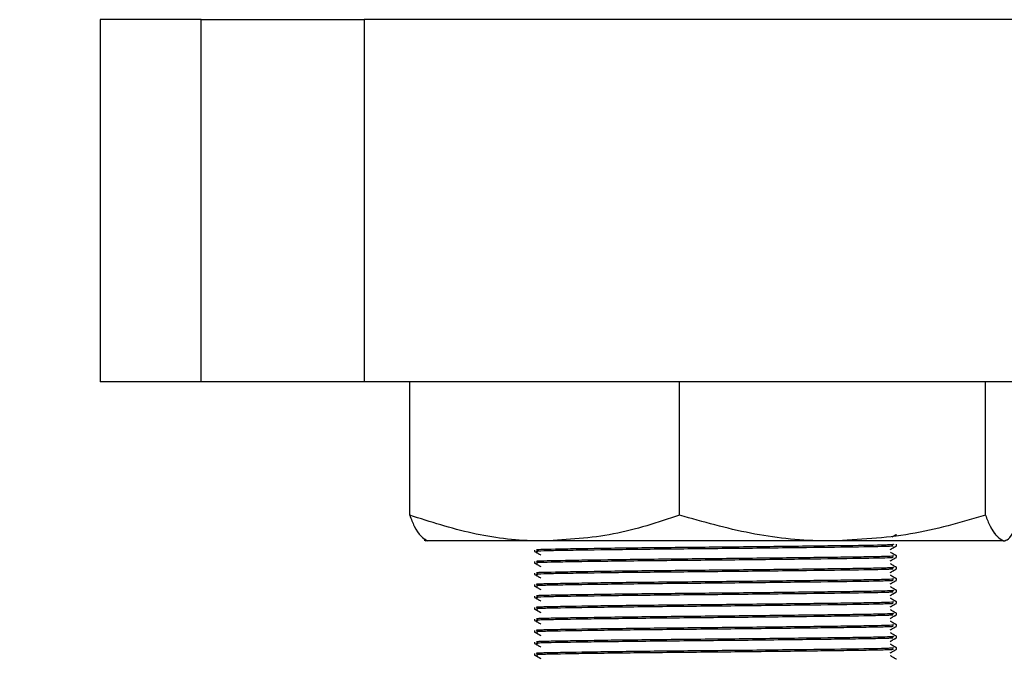
# Model space of a CAD drawing. Units: millimetres. Extents: x 0 to 42, y 0 to 29.8.
# Drawn here: x 23.9 to 24, y 10.1 to 10.2 of the extents above; entities that cross this region are included whole.
import ezdxf

# ---------------------------------------------------------------- set-up
doc = ezdxf.new("R2010")
doc.units = ezdxf.units.MM
doc.linetypes.add('PHANTOM', pattern=[1.27, 0.635, -0.127, 0.127, -0.127, 0.127, -0.127])

msp = doc.modelspace()

# ---------------------------------------------------------------- linework, layer by layer
at = {"color": 7, "linetype": 'Continuous', "lineweight": 25}
for p, q in [((23.92279, 10.16747), (23.92279, 10.12747)), ((23.93393, 10.16747), (23.92279, 10.16747)), ((23.93393, 10.12747), (23.93393, 10.16747)), ((23.93393, 10.16747), (23.95194, 10.16747)), ((23.95194, 10.16747), (23.95194, 10.12747)), ((24.05479, 10.16747), (23.95194, 10.16747)), ((23.93393, 10.12747), (23.92279, 10.12747)), ((23.95194, 10.12747), (23.93393, 10.12747)), ((24.05479, 10.12747), (23.95194, 10.12747)), ((23.95699, 10.11272), (23.95699, 10.12747)), ((23.98682, 10.11272), (23.98682, 10.12747)), ((24.02062, 10.11272), (24.02062, 10.12747)), ((23.9586, 10.10997), (23.95879, 10.10987)), ((23.9719, 10.10987), (23.95879, 10.10987)), ((24.00372, 10.10987), (23.9719, 10.10987)), ((24.0226, 10.10987), (24.00372, 10.10987)), ((23.97079, 10.10886), (23.97079, 10.1087)), ((24.01079, 10.10934), (24.01079, 10.1095)), ((23.97079, 10.10759), (23.97079, 10.10743)), ((24.01079, 10.10807), (24.01079, 10.10823)), ((24.01079, 10.1068), (24.01079, 10.10696)), ((23.97079, 10.10632), (23.97079, 10.10616)), ((24.01079, 10.10553), (24.01079, 10.10569)), ((23.97079, 10.10505), (23.97079, 10.10489)), ((24.01079, 10.10426), (24.01079, 10.10442)), ((23.97079, 10.10378), (23.97079, 10.10362)), ((23.97079, 10.10251), (23.97079, 10.10235)), ((24.01079, 10.10299), (24.01079, 10.10315)), ((23.97079, 10.10124), (23.97079, 10.10108)), ((24.01079, 10.10172), (24.01079, 10.10188)), ((23.97079, 10.09997), (23.97079, 10.09981)), ((24.01079, 10.10045), (24.01079, 10.10061)), ((24.01079, 10.09918), (24.01079, 10.09934)), ((23.97079, 10.0987), (23.97079, 10.09854)), ((24.01079, 10.09791), (24.01079, 10.09807)), ((23.97079, 10.09743), (23.97079, 10.09727))]:
    msp.add_line(p, q, dxfattribs=at)
at = {"color": 7, "linetype": 'PHANTOM', "lineweight": 18}
for p, q in [((23.92279, 10.16747), (23.92279, 10.12747)), ((23.93393, 10.16747), (23.92279, 10.16747)), ((23.93393, 10.12747), (23.93393, 10.16747)), ((23.93393, 10.16747), (23.95194, 10.16747)), ((23.95194, 10.16747), (23.95194, 10.12747)), ((24.05479, 10.16747), (23.95194, 10.16747)), ((23.93393, 10.12747), (23.92279, 10.12747)), ((23.95194, 10.12747), (23.93393, 10.12747)), ((24.05479, 10.12747), (23.95194, 10.12747)), ((23.95699, 10.11272), (23.95699, 10.12747)), ((23.98682, 10.11272), (23.98682, 10.12747)), ((24.02062, 10.11272), (24.02062, 10.12747)), ((23.9586, 10.10997), (23.95879, 10.10987)), ((23.9719, 10.10987), (23.95879, 10.10987)), ((24.00372, 10.10987), (23.9719, 10.10987)), ((24.0226, 10.10987), (24.00372, 10.10987)), ((23.97079, 10.10886), (23.97079, 10.1087)), ((24.01079, 10.10934), (24.01079, 10.1095)), ((23.97079, 10.10759), (23.97079, 10.10743)), ((24.01079, 10.10807), (24.01079, 10.10823)), ((24.01079, 10.1068), (24.01079, 10.10696)), ((23.97079, 10.10632), (23.97079, 10.10616)), ((24.01079, 10.10553), (24.01079, 10.10569)), ((23.97079, 10.10505), (23.97079, 10.10489)), ((24.01079, 10.10426), (24.01079, 10.10442)), ((23.97079, 10.10378), (23.97079, 10.10362)), ((23.97079, 10.10251), (23.97079, 10.10235)), ((24.01079, 10.10299), (24.01079, 10.10315)), ((23.97079, 10.10124), (23.97079, 10.10108)), ((24.01079, 10.10172), (24.01079, 10.10188)), ((23.97079, 10.09997), (23.97079, 10.09981)), ((24.01079, 10.10045), (24.01079, 10.10061)), ((24.01079, 10.09918), (24.01079, 10.09934)), ((23.97079, 10.0987), (23.97079, 10.09854)), ((24.01079, 10.09791), (24.01079, 10.09807)), ((23.97079, 10.09743), (23.97079, 10.09727))]:
    msp.add_line(p, q, dxfattribs=at)
at = {"color": 7, "linetype": 'Continuous', "lineweight": 25}
for points, knots in [([(23.85148, 10.5443), (23.83731, 10.53261), (23.80485, 10.50583), (23.7536, 10.46428), (23.6983, 10.41875), (23.64368, 10.37199), (23.59664, 10.32872), (23.55729, 10.28897), (23.52513, 10.25314), (23.49924, 10.2204), (23.47911, 10.19136), (23.46416, 10.16711), (23.45161, 10.14384), (23.44192, 10.1231), (23.43567, 10.10778), (23.43178, 10.0972), (23.42918, 10.08969), (23.42635, 10.08093), (23.42292, 10.06925), (23.41909, 10.0541), (23.4156, 10.03683), (23.41295, 10.0191), (23.41128, 10.00241), (23.41029, 9.98475), (23.41012, 9.96676), (23.41076, 9.9491), (23.41184, 9.93439), (23.41323, 9.92088), (23.4151, 9.90652), (23.41801, 9.88854), (23.42244, 9.86657), (23.42867, 9.84145), (23.4365, 9.81496), (23.44569, 9.78806), (23.45618, 9.76098), (23.46628, 9.73762), (23.47497, 9.71902), (23.48131, 9.70611), (23.48659, 9.69572), (23.49146, 9.68642), (23.49666, 9.67676), (23.50281, 9.66568), (23.51142, 9.65069), (23.52308, 9.63133), (23.53801, 9.60799), (23.55459, 9.58363), (23.5722, 9.55929), (23.59067, 9.53521), (23.61112, 9.51003), (23.6337, 9.48388), (23.65825, 9.45725), (23.68261, 9.43246), (23.70342, 9.41253), (23.72014, 9.39722), (23.73301, 9.38582), (23.7448, 9.37568), (23.75519, 9.36699), (23.76378, 9.35997), (23.77127, 9.35396), (23.77922, 9.34769), (23.78927, 9.33993), (23.80209, 9.33031), (23.81775, 9.31897), (23.83635, 9.30608), (23.85787, 9.29191), (23.88145, 9.27732), (23.91174, 9.25984), (23.94753, 9.24112), (23.98842, 9.22248), (24.02768, 9.20709), (24.06131, 9.19598), (24.08904, 9.18817), (24.11056, 9.18287), (24.12934, 9.17882), (24.14495, 9.17587), (24.15789, 9.17369), (24.17118, 9.17168), (24.18732, 9.16957), (24.2083, 9.16741), (24.23322, 9.16569), (24.26089, 9.16487), (24.29014, 9.16525), (24.32018, 9.16698), (24.35028, 9.1701), (24.37922, 9.17447), (24.40637, 9.17979), (24.4331, 9.18625), (24.45527, 9.1924), (24.46876, 9.19706), (24.47306, 9.19854)], [0, 0, 0, 0, 0.02373, 0.054366, 0.085391, 0.116632, 0.147948, 0.169007, 0.190258, 0.211708, 0.224698, 0.237806, 0.250273, 0.260739, 0.269206, 0.273077, 0.276324, 0.28021, 0.285833, 0.293222, 0.301967, 0.310441, 0.318324, 0.325595, 0.335394, 0.343728, 0.350593, 0.356266, 0.362953, 0.37111, 0.382049, 0.394632, 0.407634, 0.42093, 0.434512, 0.448254, 0.456364, 0.463017, 0.468188, 0.472493, 0.477513, 0.483331, 0.489953, 0.501284, 0.514309, 0.527772, 0.541315, 0.554924, 0.568584, 0.584727, 0.600897, 0.616489, 0.630423, 0.638572, 0.646016, 0.652759, 0.658732, 0.663519, 0.667089, 0.671113, 0.676561, 0.683423, 0.691685, 0.701331, 0.71234, 0.724528, 0.736588, 0.75673, 0.775701, 0.793567, 0.810388, 0.821044, 0.830843, 0.839234, 0.84621, 0.851764, 0.85659, 0.864034, 0.873453, 0.884872, 0.897789, 0.911237, 0.925205, 0.939698, 0.953815, 0.96677, 0.979235, 0.99338, 1, 1, 1, 1]), ([(24.43418, 9.21174), (24.43224, 9.21114), (24.42298, 9.2083), (24.40716, 9.20469), (24.38818, 9.20064), (24.3715, 9.19765), (24.3551, 9.19512), (24.33687, 9.19281), (24.31735, 9.19096), (24.29725, 9.18969), (24.27728, 9.18904), (24.25666, 9.18901), (24.23539, 9.18967), (24.21397, 9.19104), (24.19355, 9.19301), (24.17528, 9.19532), (24.15984, 9.19767), (24.1471, 9.19988), (24.13563, 9.20208), (24.12368, 9.20457), (24.10971, 9.20777), (24.09343, 9.21188), (24.07363, 9.21743), (24.0501, 9.22486), (24.02267, 9.23471), (23.99334, 9.24664), (23.96378, 9.26013), (23.93558, 9.27436), (23.90961, 9.28865), (23.88579, 9.30277), (23.86404, 9.31651), (23.84396, 9.32993), (23.82552, 9.34291), (23.80918, 9.35493), (23.79564, 9.36531), (23.7859, 9.37299), (23.77919, 9.37839), (23.77348, 9.38304), (23.76641, 9.38888), (23.75699, 9.39684), (23.74524, 9.40701), (23.73139, 9.4194), (23.70794, 9.44117), (23.67746, 9.47154), (23.64264, 9.50976), (23.61175, 9.54694), (23.58379, 9.58371), (23.55799, 9.62091), (23.53765, 9.65329), (23.52238, 9.67973), (23.51178, 9.6992), (23.50268, 9.71694), (23.49441, 9.734), (23.48616, 9.75204), (23.47677, 9.77414), (23.46679, 9.8002), (23.45724, 9.8289), (23.44928, 9.85736), (23.44202, 9.88949), (23.43636, 9.9254), (23.43365, 9.96513), (23.43473, 9.99904), (23.43822, 10.0273), (23.44269, 10.05024), (23.44859, 10.07224), (23.45534, 10.09223), (23.46306, 10.11156), (23.47246, 10.13187), (23.48474, 10.15477), (23.50017, 10.17981), (23.52092, 10.20935), (23.5472, 10.24202), (23.57843, 10.27635), (23.61116, 10.30908), (23.6446, 10.34023), (23.68154, 10.37289), (23.72188, 10.40704), (23.76572, 10.44315), (23.81259, 10.48124), (23.84477, 10.50767), (23.86232, 10.52208)], [0, 0, 0, 0, 0.003106, 0.014844, 0.024637, 0.032508, 0.04035, 0.049479, 0.05987, 0.069345, 0.079061, 0.089015, 0.099202, 0.109621, 0.119597, 0.128205, 0.135454, 0.141359, 0.146134, 0.151581, 0.158112, 0.165723, 0.174412, 0.185916, 0.198915, 0.213426, 0.228092, 0.242068, 0.255352, 0.267442, 0.278873, 0.28963, 0.2997, 0.309054, 0.316869, 0.322663, 0.325786, 0.32851, 0.332628, 0.338203, 0.345245, 0.353762, 0.363538, 0.389001, 0.412966, 0.435348, 0.456714, 0.47821, 0.499796, 0.511571, 0.522287, 0.531926, 0.540559, 0.549964, 0.560958, 0.575842, 0.591102, 0.605738, 0.619752, 0.640179, 0.659988, 0.679328, 0.690817, 0.702444, 0.714044, 0.724404, 0.733383, 0.744358, 0.756773, 0.770704, 0.786253, 0.807794, 0.829411, 0.850721, 0.871658, 0.892142, 0.918137, 0.943656, 0.969287, 1, 1, 1, 1]), ([(23.9719, 10.10987), (23.97155, 10.10987), (23.96887, 10.10989), (23.96382, 10.11052), (23.95928, 10.11198), (23.95699, 10.11272)], [0, 0, 0, 0, 0.070086, 0.530782, 1, 1, 1, 1]), ([(23.95699, 10.11272), (23.95715, 10.11229), (23.9578, 10.11062), (23.95847, 10.11019), (23.95897, 10.10987)], [0, 0, 0, 0, 0.257551, 1, 1, 1, 1]), ([(23.98682, 10.11272), (23.98439, 10.11192), (23.97951, 10.11031), (23.97445, 10.11002), (23.9719, 10.10987)], [0, 0, 0, 0, 0.495458, 1, 1, 1, 1]), ([(24.00372, 10.10987), (24.00332, 10.10987), (24.00028, 10.10989), (23.99456, 10.11052), (23.98941, 10.11198), (23.98682, 10.11272)], [0, 0, 0, 0, 0.0700858, 0.5307822, 1, 1, 1, 1]), ([(24.02062, 10.11272), (24.01787, 10.11192), (24.01233, 10.11031), (24.00661, 10.11002), (24.00372, 10.10987)], [0, 0, 0, 0, 0.495458, 1, 1, 1, 1]), ([(24.02062, 10.11272), (24.02078, 10.11229), (24.02143, 10.11062), (24.0221, 10.11019), (24.0226, 10.10987)], [0, 0, 0, 0, 0.257551, 1, 1, 1, 1]), ([(24.0226, 10.10987), (24.02278, 10.10991), (24.02345, 10.11007), (24.02411, 10.1116), (24.02459, 10.11272)], [0, 0, 0, 0, 0.268634, 1, 1, 1, 1]), ([(24.0103, 10.11033), (24.01034, 10.11035), (24.0105, 10.11044), (24.01066, 10.11053), (24.01078, 10.1106)], [0, 0, 0, 0, 0.266743, 1, 1, 1, 1]), ([(23.97079, 10.10871), (23.97091, 10.10864), (23.97113, 10.10851), (23.97136, 10.10838), (23.97148, 10.10831)], [0, 0, 0, 0, 0.503497, 1, 1, 1, 1]), ([(24.01046, 10.1095), (24.01044, 10.10948), (24.01039, 10.10943), (24.0069, 10.10936), (24.00104, 10.10929), (23.99356, 10.1092), (23.9857, 10.10913), (23.97852, 10.10905), (23.97331, 10.10896), (23.97068, 10.10891), (23.97107, 10.10887), (23.97117, 10.10886)], [0, 0, 0, 0, 0.0876425, 0.2101905, 0.3323463, 0.4580189, 0.5788369, 0.7029655, 0.8278855, 0.9541132, 1, 1, 1, 1]), ([(24.01042, 10.10933), (24.01039, 10.10931), (24.01033, 10.10927), (24.00689, 10.1092), (24.00104, 10.10913), (23.99356, 10.10904), (23.9857, 10.10897), (23.97852, 10.10889), (23.97332, 10.10881), (23.9707, 10.10875), (23.97106, 10.10871), (23.97115, 10.10871)], [0, 0, 0, 0, 0.079891, 0.204192, 0.328096, 0.455566, 0.578112, 0.704017, 0.830724, 0.958757, 1, 1, 1, 1]), ([(24.01009, 10.10893), (24.0102, 10.109), (24.01043, 10.10913), (24.01066, 10.10926), (24.01078, 10.10933)], [0, 0, 0, 0, 0.4951765, 1, 1, 1, 1]), ([(24.01079, 10.10823), (24.01067, 10.10829), (24.01044, 10.10843), (24.01021, 10.10856), (24.0101, 10.10863)], [0, 0, 0, 0, 0.4966013, 1, 1, 1, 1]), ([(24.01046, 10.10823), (24.01044, 10.10821), (24.01039, 10.10816), (24.0069, 10.10809), (24.00104, 10.10802), (23.99356, 10.10793), (23.9857, 10.10786), (23.97852, 10.10778), (23.97331, 10.10769), (23.97068, 10.10764), (23.97107, 10.1076), (23.97117, 10.10759)], [0, 0, 0, 0, 0.0876047, 0.2101577, 0.3323187, 0.4579964, 0.5788194, 0.7029532, 0.8278783, 0.9541113, 1, 1, 1, 1]), ([(24.01042, 10.10806), (24.01039, 10.10804), (24.01033, 10.108), (24.00689, 10.10793), (24.00104, 10.10786), (23.99356, 10.10777), (23.9857, 10.1077), (23.97852, 10.10762), (23.97332, 10.10754), (23.9707, 10.10748), (23.97106, 10.10744), (23.97115, 10.10744)], [0, 0, 0, 0, 0.079888, 0.204184, 0.328082, 0.455547, 0.578088, 0.703987, 0.830689, 0.958717, 1, 1, 1, 1]), ([(24.01009, 10.10766), (24.0102, 10.10773), (24.01043, 10.10786), (24.01066, 10.10799), (24.01078, 10.10806)], [0, 0, 0, 0, 0.49512, 1, 1, 1, 1]), ([(23.97079, 10.10744), (23.97091, 10.10737), (23.97113, 10.10724), (23.97136, 10.10711), (23.97148, 10.10704)], [0, 0, 0, 0, 0.503541, 1, 1, 1, 1]), ([(24.01046, 10.10696), (24.01044, 10.10694), (24.01039, 10.10689), (24.0069, 10.10682), (24.00104, 10.10675), (23.99356, 10.10666), (23.9857, 10.10659), (23.97852, 10.10651), (23.97331, 10.10642), (23.97068, 10.10637), (23.97107, 10.10633), (23.97117, 10.10632)], [0, 0, 0, 0, 0.0875669, 0.210125, 0.332291, 0.457974, 0.5788019, 0.7029409, 0.8278712, 0.9541094, 1, 1, 1, 1]), ([(24.01042, 10.10679), (24.01039, 10.10677), (24.01033, 10.10673), (24.00689, 10.10666), (24.00104, 10.10659), (23.99356, 10.1065), (23.9857, 10.10643), (23.97852, 10.10635), (23.97332, 10.10627), (23.9707, 10.10621), (23.97106, 10.10617), (23.97115, 10.10617)], [0, 0, 0, 0, 0.079885, 0.204175, 0.328068, 0.455528, 0.578064, 0.703958, 0.830654, 0.958677, 1, 1, 1, 1]), ([(24.01009, 10.10639), (24.0102, 10.10646), (24.01043, 10.10659), (24.01066, 10.10672), (24.01078, 10.10679)], [0, 0, 0, 0, 0.495064, 1, 1, 1, 1]), ([(24.01079, 10.10696), (24.01067, 10.10702), (24.01044, 10.10716), (24.01021, 10.10729), (24.0101, 10.10736)], [0, 0, 0, 0, 0.49658, 1, 1, 1, 1]), ([(23.97079, 10.10617), (23.97091, 10.1061), (23.97113, 10.10597), (23.97136, 10.10584), (23.97148, 10.10577)], [0, 0, 0, 0, 0.503585, 1, 1, 1, 1]), ([(24.01046, 10.10569), (24.01044, 10.10567), (24.01039, 10.10562), (24.0069, 10.10555), (24.00104, 10.10548), (23.99356, 10.10539), (23.9857, 10.10532), (23.97852, 10.10524), (23.97331, 10.10515), (23.97068, 10.1051), (23.97107, 10.10506), (23.97117, 10.10505)], [0, 0, 0, 0, 0.087529, 0.210092, 0.332263, 0.457951, 0.578784, 0.702929, 0.827864, 0.954107, 1, 1, 1, 1]), ([(24.01042, 10.10552), (24.01039, 10.1055), (24.01033, 10.10546), (24.00689, 10.10539), (24.00104, 10.10532), (23.99356, 10.10523), (23.9857, 10.10516), (23.97852, 10.10508), (23.97332, 10.105), (23.9707, 10.10494), (23.97106, 10.1049), (23.97115, 10.1049)], [0, 0, 0, 0, 0.0798812, 0.2041666, 0.3280544, 0.4555087, 0.5780396, 0.7039281, 0.8306191, 0.9586365, 1, 1, 1, 1]), ([(24.01009, 10.10512), (24.0102, 10.10519), (24.01043, 10.10532), (24.01066, 10.10545), (24.01078, 10.10552)], [0, 0, 0, 0, 0.495008, 1, 1, 1, 1]), ([(24.01079, 10.10569), (24.01067, 10.10575), (24.01044, 10.10589), (24.01021, 10.10602), (24.0101, 10.10609)], [0, 0, 0, 0, 0.496559, 1, 1, 1, 1]), ([(23.97079, 10.1049), (23.97091, 10.10483), (23.97113, 10.1047), (23.97136, 10.10457), (23.97148, 10.1045)], [0, 0, 0, 0, 0.503628, 1, 1, 1, 1]), ([(24.01046, 10.10442), (24.01044, 10.1044), (24.01039, 10.10435), (24.0069, 10.10428), (24.00104, 10.10421), (23.99356, 10.10412), (23.9857, 10.10405), (23.97852, 10.10397), (23.97331, 10.10388), (23.97068, 10.10383), (23.97107, 10.10379), (23.97117, 10.10378)], [0, 0, 0, 0, 0.087491, 0.210059, 0.332236, 0.457929, 0.578767, 0.702916, 0.827857, 0.954106, 1, 1, 1, 1]), ([(24.01042, 10.10425), (24.01039, 10.10423), (24.01033, 10.10419), (24.00689, 10.10412), (24.00104, 10.10405), (23.99356, 10.10396), (23.9857, 10.10389), (23.97852, 10.10381), (23.97332, 10.10373), (23.9707, 10.10367), (23.97106, 10.10363), (23.97115, 10.10363)], [0, 0, 0, 0, 0.079878, 0.204158, 0.328041, 0.45549, 0.578015, 0.703899, 0.830584, 0.958596, 1, 1, 1, 1]), ([(24.01009, 10.10385), (24.0102, 10.10392), (24.01043, 10.10405), (24.01066, 10.10418), (24.01078, 10.10425)], [0, 0, 0, 0, 0.4949536, 1, 1, 1, 1]), ([(24.01079, 10.10442), (24.01067, 10.10448), (24.01044, 10.10462), (24.01021, 10.10475), (24.0101, 10.10482)], [0, 0, 0, 0, 0.496539, 1, 1, 1, 1]), ([(23.97079, 10.10363), (23.97091, 10.10356), (23.97113, 10.10343), (23.97136, 10.1033), (23.97148, 10.10323)], [0, 0, 0, 0, 0.503671, 1, 1, 1, 1]), ([(24.01079, 10.10315), (24.01067, 10.10321), (24.01044, 10.10335), (24.01021, 10.10348), (24.0101, 10.10355)], [0, 0, 0, 0, 0.49652, 1, 1, 1, 1]), ([(23.97079, 10.10236), (23.97091, 10.10229), (23.97113, 10.10216), (23.97136, 10.10203), (23.97148, 10.10196)], [0, 0, 0, 0, 0.503714, 1, 1, 1, 1]), ([(24.01046, 10.10315), (24.01044, 10.10313), (24.01039, 10.10308), (24.0069, 10.10301), (24.00104, 10.10294), (23.99356, 10.10285), (23.9857, 10.10278), (23.97852, 10.1027), (23.97331, 10.10261), (23.97068, 10.10256), (23.97107, 10.10252), (23.97117, 10.10251)], [0, 0, 0, 0, 0.087453, 0.210027, 0.332208, 0.457907, 0.57875, 0.702904, 0.82785, 0.954104, 1, 1, 1, 1]), ([(24.01042, 10.10298), (24.01039, 10.10296), (24.01033, 10.10292), (24.00689, 10.10285), (24.00104, 10.10278), (23.99356, 10.10269), (23.9857, 10.10262), (23.97852, 10.10254), (23.97332, 10.10246), (23.9707, 10.1024), (23.97106, 10.10236), (23.97115, 10.10236)], [0, 0, 0, 0, 0.079875, 0.204149, 0.328027, 0.45547, 0.577991, 0.703869, 0.830549, 0.958556, 1, 1, 1, 1]), ([(24.01009, 10.10258), (24.0102, 10.10265), (24.01043, 10.10278), (24.01066, 10.10291), (24.01078, 10.10298)], [0, 0, 0, 0, 0.4948993, 1, 1, 1, 1]), ([(24.01079, 10.10188), (24.01067, 10.10194), (24.01044, 10.10208), (24.01021, 10.10221), (24.0101, 10.10228)], [0, 0, 0, 0, 0.496501, 1, 1, 1, 1]), ([(23.97079, 10.10109), (23.97091, 10.10102), (23.97113, 10.10089), (23.97136, 10.10076), (23.97148, 10.10069)], [0, 0, 0, 0, 0.503756, 1, 1, 1, 1]), ([(24.01046, 10.10188), (24.01044, 10.10186), (24.01039, 10.10181), (24.0069, 10.10174), (24.00104, 10.10167), (23.99356, 10.10158), (23.9857, 10.10151), (23.97852, 10.10143), (23.97331, 10.10134), (23.97068, 10.10129), (23.97107, 10.10125), (23.97117, 10.10124)], [0, 0, 0, 0, 0.087415, 0.209994, 0.33218, 0.457884, 0.578732, 0.702892, 0.827843, 0.954102, 1, 1, 1, 1]), ([(24.01042, 10.10171), (24.01039, 10.10169), (24.01033, 10.10165), (24.00689, 10.10158), (24.00104, 10.10151), (23.99356, 10.10142), (23.9857, 10.10135), (23.97852, 10.10127), (23.97332, 10.10119), (23.9707, 10.10113), (23.97106, 10.10109), (23.97115, 10.10109)], [0, 0, 0, 0, 0.079871, 0.204141, 0.328013, 0.455451, 0.577967, 0.703839, 0.830514, 0.958516, 1, 1, 1, 1]), ([(24.01009, 10.10131), (24.0102, 10.10138), (24.01043, 10.10151), (24.01066, 10.10164), (24.01078, 10.10171)], [0, 0, 0, 0, 0.494846, 1, 1, 1, 1]), ([(24.01079, 10.10061), (24.01067, 10.10067), (24.01044, 10.10081), (24.01021, 10.10094), (24.0101, 10.10101)], [0, 0, 0, 0, 0.4964832, 1, 1, 1, 1]), ([(24.01046, 10.10061), (24.01044, 10.10059), (24.01039, 10.10054), (24.0069, 10.10047), (24.00104, 10.1004), (23.99356, 10.10031), (23.9857, 10.10024), (23.97852, 10.10016), (23.97331, 10.10007), (23.97068, 10.10002), (23.97107, 10.09998), (23.97117, 10.09997)], [0, 0, 0, 0, 0.0873776, 0.2099611, 0.3321525, 0.4578615, 0.5787146, 0.7028793, 0.8278355, 0.9540999, 1, 1, 1, 1]), ([(24.01042, 10.10044), (24.01039, 10.10042), (24.01033, 10.10038), (24.00689, 10.10031), (24.00104, 10.10024), (23.99356, 10.10015), (23.9857, 10.10008), (23.97852, 10.1), (23.97332, 10.09992), (23.97069, 10.09986), (23.97106, 10.09982), (23.97115, 10.09982)], [0, 0, 0, 0, 0.079868, 0.204132, 0.327999, 0.455432, 0.577943, 0.70381, 0.83048, 0.958475, 1, 1, 1, 1]), ([(24.01009, 10.10004), (24.0102, 10.10011), (24.01043, 10.10024), (24.01066, 10.10037), (24.01078, 10.10044)], [0, 0, 0, 0, 0.494793, 1, 1, 1, 1]), ([(23.97079, 10.09982), (23.97091, 10.09975), (23.97113, 10.09962), (23.97136, 10.09949), (23.97148, 10.09942)], [0, 0, 0, 0, 0.503798, 1, 1, 1, 1]), ([(24.01046, 10.09934), (24.01044, 10.09932), (24.01039, 10.09927), (24.0069, 10.0992), (24.00104, 10.09913), (23.99356, 10.09904), (23.9857, 10.09897), (23.97852, 10.09889), (23.97331, 10.0988), (23.97068, 10.09875), (23.97107, 10.09871), (23.97117, 10.0987)], [0, 0, 0, 0, 0.08734, 0.209928, 0.332125, 0.457839, 0.578697, 0.702867, 0.827828, 0.954098, 1, 1, 1, 1]), ([(24.01042, 10.09917), (24.01039, 10.09915), (24.01033, 10.09911), (24.00689, 10.09904), (24.00104, 10.09897), (23.99356, 10.09888), (23.9857, 10.09881), (23.97852, 10.09873), (23.97332, 10.09865), (23.97069, 10.09859), (23.97106, 10.09855), (23.97115, 10.09855)], [0, 0, 0, 0, 0.079864, 0.204124, 0.327986, 0.455413, 0.577918, 0.70378, 0.830445, 0.958435, 1, 1, 1, 1]), ([(24.01009, 10.09877), (24.0102, 10.09884), (24.01043, 10.09897), (24.01066, 10.0991), (24.01078, 10.09917)], [0, 0, 0, 0, 0.49474, 1, 1, 1, 1]), ([(24.01079, 10.09934), (24.01067, 10.0994), (24.01044, 10.09954), (24.01021, 10.09967), (24.0101, 10.09974)], [0, 0, 0, 0, 0.496466, 1, 1, 1, 1]), ([(23.97079, 10.09855), (23.97091, 10.09848), (23.97113, 10.09835), (23.97136, 10.09822), (23.97148, 10.09815)], [0, 0, 0, 0, 0.503839, 1, 1, 1, 1]), ([(24.01046, 10.09807), (24.01044, 10.09805), (24.01039, 10.098), (24.0069, 10.09793), (24.00104, 10.09786), (23.99356, 10.09777), (23.9857, 10.0977), (23.97852, 10.09762), (23.97331, 10.09753), (23.97068, 10.09748), (23.97107, 10.09744), (23.97117, 10.09743)], [0, 0, 0, 0, 0.0873019, 0.2098956, 0.3320971, 0.4578166, 0.5786796, 0.7028546, 0.8278212, 0.954096, 1, 1, 1, 1]), ([(24.01042, 10.0979), (24.01039, 10.09788), (24.01033, 10.09784), (24.00689, 10.09777), (24.00104, 10.0977), (23.99356, 10.09761), (23.9857, 10.09754), (23.97852, 10.09746), (23.97332, 10.09738), (23.97069, 10.09732), (23.97106, 10.09728), (23.97115, 10.09728)], [0, 0, 0, 0, 0.0798611, 0.2041152, 0.3279717, 0.4553939, 0.577894, 0.7037508, 0.8304099, 0.958395, 1, 1, 1, 1]), ([(24.01009, 10.0975), (24.0102, 10.09757), (24.01043, 10.0977), (24.01066, 10.09783), (24.01078, 10.0979)], [0, 0, 0, 0, 0.494688, 1, 1, 1, 1]), ([(24.01079, 10.09807), (24.01067, 10.09813), (24.01044, 10.09826), (24.01021, 10.0984), (24.0101, 10.09847)], [0, 0, 0, 0, 0.49645, 1, 1, 1, 1]), ([(23.97079, 10.09728), (23.97091, 10.09721), (23.97113, 10.09708), (23.97136, 10.09695), (23.97148, 10.09688)], [0, 0, 0, 0, 0.50388, 1, 1, 1, 1]), ([(24.01079, 10.0968), (24.01067, 10.09686), (24.01044, 10.09699), (24.01021, 10.09713), (24.0101, 10.0972)], [0, 0, 0, 0, 0.496434, 1, 1, 1, 1])]:
    msp.add_open_spline(points, degree=3, knots=knots, dxfattribs=at)
at = {"color": 7, "linetype": 'PHANTOM', "lineweight": 18}
for points, knots in [([(23.85148, 10.5443), (23.83731, 10.53261), (23.80485, 10.50583), (23.7536, 10.46428), (23.6983, 10.41875), (23.64368, 10.37199), (23.59664, 10.32872), (23.55729, 10.28897), (23.52513, 10.25314), (23.49924, 10.2204), (23.47911, 10.19136), (23.46416, 10.16711), (23.45161, 10.14384), (23.44192, 10.1231), (23.43567, 10.10778), (23.43178, 10.0972), (23.42918, 10.08969), (23.42635, 10.08093), (23.42292, 10.06925), (23.41909, 10.0541), (23.4156, 10.03683), (23.41295, 10.0191), (23.41128, 10.00241), (23.41029, 9.98475), (23.41012, 9.96676), (23.41076, 9.9491), (23.41184, 9.93439), (23.41323, 9.92088), (23.4151, 9.90652), (23.41801, 9.88854), (23.42244, 9.86657), (23.42867, 9.84145), (23.4365, 9.81496), (23.44569, 9.78806), (23.45618, 9.76098), (23.46628, 9.73762), (23.47497, 9.71902), (23.48131, 9.70611), (23.48659, 9.69572), (23.49146, 9.68642), (23.49666, 9.67676), (23.50281, 9.66568), (23.51142, 9.65069), (23.52308, 9.63133), (23.53801, 9.60799), (23.55459, 9.58363), (23.5722, 9.55929), (23.59067, 9.53521), (23.61112, 9.51003), (23.6337, 9.48388), (23.65825, 9.45725), (23.68261, 9.43246), (23.70342, 9.41253), (23.72014, 9.39722), (23.73301, 9.38582), (23.7448, 9.37568), (23.75519, 9.36699), (23.76378, 9.35997), (23.77127, 9.35396), (23.77922, 9.34769), (23.78927, 9.33993), (23.80209, 9.33031), (23.81775, 9.31897), (23.83635, 9.30608), (23.85787, 9.29191), (23.88145, 9.27732), (23.91174, 9.25984), (23.94753, 9.24112), (23.98842, 9.22248), (24.02768, 9.20709), (24.06131, 9.19598), (24.08904, 9.18817), (24.11056, 9.18287), (24.12934, 9.17882), (24.14495, 9.17587), (24.15789, 9.17369), (24.17118, 9.17168), (24.18732, 9.16957), (24.2083, 9.16741), (24.23322, 9.16569), (24.26089, 9.16487), (24.29014, 9.16525), (24.32018, 9.16698), (24.35028, 9.1701), (24.37922, 9.17447), (24.40637, 9.17979), (24.4331, 9.18625), (24.45527, 9.1924), (24.46876, 9.19706), (24.47306, 9.19854)], [0, 0, 0, 0, 0.02373, 0.054366, 0.085391, 0.116632, 0.147948, 0.169007, 0.190258, 0.211708, 0.224698, 0.237806, 0.250273, 0.260739, 0.269206, 0.273077, 0.276324, 0.28021, 0.285833, 0.293222, 0.301967, 0.310441, 0.318324, 0.325595, 0.335394, 0.343728, 0.350593, 0.356266, 0.362953, 0.37111, 0.382049, 0.394632, 0.407634, 0.42093, 0.434512, 0.448254, 0.456364, 0.463017, 0.468188, 0.472493, 0.477513, 0.483331, 0.489953, 0.501284, 0.514309, 0.527772, 0.541315, 0.554924, 0.568584, 0.584727, 0.600897, 0.616489, 0.630423, 0.638572, 0.646016, 0.652759, 0.658732, 0.663519, 0.667089, 0.671113, 0.676561, 0.683423, 0.691685, 0.701331, 0.71234, 0.724528, 0.736588, 0.75673, 0.775701, 0.793567, 0.810388, 0.821044, 0.830843, 0.839234, 0.84621, 0.851764, 0.85659, 0.864034, 0.873453, 0.884872, 0.897789, 0.911237, 0.925205, 0.939698, 0.953815, 0.96677, 0.979235, 0.99338, 1, 1, 1, 1]), ([(24.43418, 9.21174), (24.43224, 9.21114), (24.42298, 9.2083), (24.40716, 9.20469), (24.38818, 9.20064), (24.3715, 9.19765), (24.3551, 9.19512), (24.33687, 9.19281), (24.31735, 9.19096), (24.29725, 9.18969), (24.27728, 9.18904), (24.25666, 9.18901), (24.23539, 9.18967), (24.21397, 9.19104), (24.19355, 9.19301), (24.17528, 9.19532), (24.15984, 9.19767), (24.1471, 9.19988), (24.13563, 9.20208), (24.12368, 9.20457), (24.10971, 9.20777), (24.09343, 9.21188), (24.07363, 9.21743), (24.0501, 9.22486), (24.02267, 9.23471), (23.99334, 9.24664), (23.96378, 9.26013), (23.93558, 9.27436), (23.90961, 9.28865), (23.88579, 9.30277), (23.86404, 9.31651), (23.84396, 9.32993), (23.82552, 9.34291), (23.80918, 9.35493), (23.79564, 9.36531), (23.7859, 9.37299), (23.77919, 9.37839), (23.77348, 9.38304), (23.76641, 9.38888), (23.75699, 9.39684), (23.74524, 9.40701), (23.73139, 9.4194), (23.70794, 9.44117), (23.67746, 9.47154), (23.64264, 9.50976), (23.61175, 9.54694), (23.58379, 9.58371), (23.55799, 9.62091), (23.53765, 9.65329), (23.52238, 9.67973), (23.51178, 9.6992), (23.50268, 9.71694), (23.49441, 9.734), (23.48616, 9.75204), (23.47677, 9.77414), (23.46679, 9.8002), (23.45724, 9.8289), (23.44928, 9.85736), (23.44202, 9.88949), (23.43636, 9.9254), (23.43365, 9.96513), (23.43473, 9.99904), (23.43822, 10.0273), (23.44269, 10.05024), (23.44859, 10.07224), (23.45534, 10.09223), (23.46306, 10.11156), (23.47246, 10.13187), (23.48474, 10.15477), (23.50017, 10.17981), (23.52092, 10.20935), (23.5472, 10.24202), (23.57843, 10.27635), (23.61116, 10.30908), (23.6446, 10.34023), (23.68154, 10.37289), (23.72188, 10.40704), (23.76572, 10.44315), (23.81259, 10.48124), (23.84477, 10.50767), (23.86232, 10.52208)], [0, 0, 0, 0, 0.003106, 0.014844, 0.024637, 0.032508, 0.04035, 0.049479, 0.05987, 0.069345, 0.079061, 0.089015, 0.099202, 0.109621, 0.119597, 0.128205, 0.135454, 0.141359, 0.146134, 0.151581, 0.158112, 0.165723, 0.174412, 0.185916, 0.198915, 0.213426, 0.228092, 0.242068, 0.255352, 0.267442, 0.278873, 0.28963, 0.2997, 0.309054, 0.316869, 0.322663, 0.325786, 0.32851, 0.332628, 0.338203, 0.345245, 0.353762, 0.363538, 0.389001, 0.412966, 0.435348, 0.456714, 0.47821, 0.499796, 0.511571, 0.522287, 0.531926, 0.540559, 0.549964, 0.560958, 0.575842, 0.591102, 0.605738, 0.619752, 0.640179, 0.659988, 0.679328, 0.690817, 0.702444, 0.714044, 0.724404, 0.733383, 0.744358, 0.756773, 0.770704, 0.786253, 0.807794, 0.829411, 0.850721, 0.871658, 0.892142, 0.918137, 0.943656, 0.969287, 1, 1, 1, 1]), ([(23.9719, 10.10987), (23.97155, 10.10987), (23.96887, 10.10989), (23.96382, 10.11052), (23.95928, 10.11198), (23.95699, 10.11272)], [0, 0, 0, 0, 0.070086, 0.530782, 1, 1, 1, 1]), ([(23.95699, 10.11272), (23.95715, 10.11229), (23.9578, 10.11062), (23.95847, 10.11019), (23.95897, 10.10987)], [0, 0, 0, 0, 0.257551, 1, 1, 1, 1]), ([(23.98682, 10.11272), (23.98439, 10.11192), (23.97951, 10.11031), (23.97445, 10.11002), (23.9719, 10.10987)], [0, 0, 0, 0, 0.495458, 1, 1, 1, 1]), ([(24.00372, 10.10987), (24.00332, 10.10987), (24.00028, 10.10989), (23.99456, 10.11052), (23.98941, 10.11198), (23.98682, 10.11272)], [0, 0, 0, 0, 0.0700858, 0.5307822, 1, 1, 1, 1]), ([(24.02062, 10.11272), (24.01787, 10.11192), (24.01233, 10.11031), (24.00661, 10.11002), (24.00372, 10.10987)], [0, 0, 0, 0, 0.495458, 1, 1, 1, 1]), ([(24.02062, 10.11272), (24.02078, 10.11229), (24.02143, 10.11062), (24.0221, 10.11019), (24.0226, 10.10987)], [0, 0, 0, 0, 0.257551, 1, 1, 1, 1]), ([(24.0226, 10.10987), (24.02278, 10.10991), (24.02345, 10.11007), (24.02411, 10.1116), (24.02459, 10.11272)], [0, 0, 0, 0, 0.268634, 1, 1, 1, 1]), ([(24.0103, 10.11033), (24.01034, 10.11035), (24.0105, 10.11044), (24.01066, 10.11053), (24.01078, 10.1106)], [0, 0, 0, 0, 0.266743, 1, 1, 1, 1]), ([(23.97079, 10.10871), (23.97091, 10.10864), (23.97113, 10.10851), (23.97136, 10.10838), (23.97148, 10.10831)], [0, 0, 0, 0, 0.503497, 1, 1, 1, 1]), ([(24.01046, 10.1095), (24.01044, 10.10948), (24.01039, 10.10943), (24.0069, 10.10936), (24.00104, 10.10929), (23.99356, 10.1092), (23.9857, 10.10913), (23.97852, 10.10905), (23.97331, 10.10896), (23.97068, 10.10891), (23.97107, 10.10887), (23.97117, 10.10886)], [0, 0, 0, 0, 0.0876425, 0.2101905, 0.3323463, 0.4580189, 0.5788369, 0.7029655, 0.8278855, 0.9541132, 1, 1, 1, 1]), ([(24.01042, 10.10933), (24.01039, 10.10931), (24.01033, 10.10927), (24.00689, 10.1092), (24.00104, 10.10913), (23.99356, 10.10904), (23.9857, 10.10897), (23.97852, 10.10889), (23.97332, 10.10881), (23.9707, 10.10875), (23.97106, 10.10871), (23.97115, 10.10871)], [0, 0, 0, 0, 0.079891, 0.204192, 0.328096, 0.455566, 0.578112, 0.704017, 0.830724, 0.958757, 1, 1, 1, 1]), ([(24.01009, 10.10893), (24.0102, 10.109), (24.01043, 10.10913), (24.01066, 10.10926), (24.01078, 10.10933)], [0, 0, 0, 0, 0.4951765, 1, 1, 1, 1]), ([(24.01079, 10.10823), (24.01067, 10.10829), (24.01044, 10.10843), (24.01021, 10.10856), (24.0101, 10.10863)], [0, 0, 0, 0, 0.4966013, 1, 1, 1, 1]), ([(24.01046, 10.10823), (24.01044, 10.10821), (24.01039, 10.10816), (24.0069, 10.10809), (24.00104, 10.10802), (23.99356, 10.10793), (23.9857, 10.10786), (23.97852, 10.10778), (23.97331, 10.10769), (23.97068, 10.10764), (23.97107, 10.1076), (23.97117, 10.10759)], [0, 0, 0, 0, 0.0876047, 0.2101577, 0.3323187, 0.4579964, 0.5788194, 0.7029532, 0.8278783, 0.9541113, 1, 1, 1, 1]), ([(24.01042, 10.10806), (24.01039, 10.10804), (24.01033, 10.108), (24.00689, 10.10793), (24.00104, 10.10786), (23.99356, 10.10777), (23.9857, 10.1077), (23.97852, 10.10762), (23.97332, 10.10754), (23.9707, 10.10748), (23.97106, 10.10744), (23.97115, 10.10744)], [0, 0, 0, 0, 0.079888, 0.204184, 0.328082, 0.455547, 0.578088, 0.703987, 0.830689, 0.958717, 1, 1, 1, 1]), ([(24.01009, 10.10766), (24.0102, 10.10773), (24.01043, 10.10786), (24.01066, 10.10799), (24.01078, 10.10806)], [0, 0, 0, 0, 0.49512, 1, 1, 1, 1]), ([(23.97079, 10.10744), (23.97091, 10.10737), (23.97113, 10.10724), (23.97136, 10.10711), (23.97148, 10.10704)], [0, 0, 0, 0, 0.503541, 1, 1, 1, 1]), ([(24.01046, 10.10696), (24.01044, 10.10694), (24.01039, 10.10689), (24.0069, 10.10682), (24.00104, 10.10675), (23.99356, 10.10666), (23.9857, 10.10659), (23.97852, 10.10651), (23.97331, 10.10642), (23.97068, 10.10637), (23.97107, 10.10633), (23.97117, 10.10632)], [0, 0, 0, 0, 0.0875669, 0.210125, 0.332291, 0.457974, 0.5788019, 0.7029409, 0.8278712, 0.9541094, 1, 1, 1, 1]), ([(24.01042, 10.10679), (24.01039, 10.10677), (24.01033, 10.10673), (24.00689, 10.10666), (24.00104, 10.10659), (23.99356, 10.1065), (23.9857, 10.10643), (23.97852, 10.10635), (23.97332, 10.10627), (23.9707, 10.10621), (23.97106, 10.10617), (23.97115, 10.10617)], [0, 0, 0, 0, 0.079885, 0.204175, 0.328068, 0.455528, 0.578064, 0.703958, 0.830654, 0.958677, 1, 1, 1, 1]), ([(24.01009, 10.10639), (24.0102, 10.10646), (24.01043, 10.10659), (24.01066, 10.10672), (24.01078, 10.10679)], [0, 0, 0, 0, 0.495064, 1, 1, 1, 1]), ([(24.01079, 10.10696), (24.01067, 10.10702), (24.01044, 10.10716), (24.01021, 10.10729), (24.0101, 10.10736)], [0, 0, 0, 0, 0.49658, 1, 1, 1, 1]), ([(23.97079, 10.10617), (23.97091, 10.1061), (23.97113, 10.10597), (23.97136, 10.10584), (23.97148, 10.10577)], [0, 0, 0, 0, 0.503585, 1, 1, 1, 1]), ([(24.01046, 10.10569), (24.01044, 10.10567), (24.01039, 10.10562), (24.0069, 10.10555), (24.00104, 10.10548), (23.99356, 10.10539), (23.9857, 10.10532), (23.97852, 10.10524), (23.97331, 10.10515), (23.97068, 10.1051), (23.97107, 10.10506), (23.97117, 10.10505)], [0, 0, 0, 0, 0.087529, 0.210092, 0.332263, 0.457951, 0.578784, 0.702929, 0.827864, 0.954107, 1, 1, 1, 1]), ([(24.01042, 10.10552), (24.01039, 10.1055), (24.01033, 10.10546), (24.00689, 10.10539), (24.00104, 10.10532), (23.99356, 10.10523), (23.9857, 10.10516), (23.97852, 10.10508), (23.97332, 10.105), (23.9707, 10.10494), (23.97106, 10.1049), (23.97115, 10.1049)], [0, 0, 0, 0, 0.0798812, 0.2041666, 0.3280544, 0.4555087, 0.5780396, 0.7039281, 0.8306191, 0.9586365, 1, 1, 1, 1]), ([(24.01009, 10.10512), (24.0102, 10.10519), (24.01043, 10.10532), (24.01066, 10.10545), (24.01078, 10.10552)], [0, 0, 0, 0, 0.495008, 1, 1, 1, 1]), ([(24.01079, 10.10569), (24.01067, 10.10575), (24.01044, 10.10589), (24.01021, 10.10602), (24.0101, 10.10609)], [0, 0, 0, 0, 0.496559, 1, 1, 1, 1]), ([(23.97079, 10.1049), (23.97091, 10.10483), (23.97113, 10.1047), (23.97136, 10.10457), (23.97148, 10.1045)], [0, 0, 0, 0, 0.503628, 1, 1, 1, 1]), ([(24.01046, 10.10442), (24.01044, 10.1044), (24.01039, 10.10435), (24.0069, 10.10428), (24.00104, 10.10421), (23.99356, 10.10412), (23.9857, 10.10405), (23.97852, 10.10397), (23.97331, 10.10388), (23.97068, 10.10383), (23.97107, 10.10379), (23.97117, 10.10378)], [0, 0, 0, 0, 0.087491, 0.210059, 0.332236, 0.457929, 0.578767, 0.702916, 0.827857, 0.954106, 1, 1, 1, 1]), ([(24.01042, 10.10425), (24.01039, 10.10423), (24.01033, 10.10419), (24.00689, 10.10412), (24.00104, 10.10405), (23.99356, 10.10396), (23.9857, 10.10389), (23.97852, 10.10381), (23.97332, 10.10373), (23.9707, 10.10367), (23.97106, 10.10363), (23.97115, 10.10363)], [0, 0, 0, 0, 0.079878, 0.204158, 0.328041, 0.45549, 0.578015, 0.703899, 0.830584, 0.958596, 1, 1, 1, 1]), ([(24.01009, 10.10385), (24.0102, 10.10392), (24.01043, 10.10405), (24.01066, 10.10418), (24.01078, 10.10425)], [0, 0, 0, 0, 0.4949536, 1, 1, 1, 1]), ([(24.01079, 10.10442), (24.01067, 10.10448), (24.01044, 10.10462), (24.01021, 10.10475), (24.0101, 10.10482)], [0, 0, 0, 0, 0.496539, 1, 1, 1, 1]), ([(23.97079, 10.10363), (23.97091, 10.10356), (23.97113, 10.10343), (23.97136, 10.1033), (23.97148, 10.10323)], [0, 0, 0, 0, 0.503671, 1, 1, 1, 1]), ([(24.01079, 10.10315), (24.01067, 10.10321), (24.01044, 10.10335), (24.01021, 10.10348), (24.0101, 10.10355)], [0, 0, 0, 0, 0.49652, 1, 1, 1, 1]), ([(23.97079, 10.10236), (23.97091, 10.10229), (23.97113, 10.10216), (23.97136, 10.10203), (23.97148, 10.10196)], [0, 0, 0, 0, 0.503714, 1, 1, 1, 1]), ([(24.01046, 10.10315), (24.01044, 10.10313), (24.01039, 10.10308), (24.0069, 10.10301), (24.00104, 10.10294), (23.99356, 10.10285), (23.9857, 10.10278), (23.97852, 10.1027), (23.97331, 10.10261), (23.97068, 10.10256), (23.97107, 10.10252), (23.97117, 10.10251)], [0, 0, 0, 0, 0.087453, 0.210027, 0.332208, 0.457907, 0.57875, 0.702904, 0.82785, 0.954104, 1, 1, 1, 1]), ([(24.01042, 10.10298), (24.01039, 10.10296), (24.01033, 10.10292), (24.00689, 10.10285), (24.00104, 10.10278), (23.99356, 10.10269), (23.9857, 10.10262), (23.97852, 10.10254), (23.97332, 10.10246), (23.9707, 10.1024), (23.97106, 10.10236), (23.97115, 10.10236)], [0, 0, 0, 0, 0.079875, 0.204149, 0.328027, 0.45547, 0.577991, 0.703869, 0.830549, 0.958556, 1, 1, 1, 1]), ([(24.01009, 10.10258), (24.0102, 10.10265), (24.01043, 10.10278), (24.01066, 10.10291), (24.01078, 10.10298)], [0, 0, 0, 0, 0.4948993, 1, 1, 1, 1]), ([(24.01079, 10.10188), (24.01067, 10.10194), (24.01044, 10.10208), (24.01021, 10.10221), (24.0101, 10.10228)], [0, 0, 0, 0, 0.496501, 1, 1, 1, 1]), ([(23.97079, 10.10109), (23.97091, 10.10102), (23.97113, 10.10089), (23.97136, 10.10076), (23.97148, 10.10069)], [0, 0, 0, 0, 0.503756, 1, 1, 1, 1]), ([(24.01046, 10.10188), (24.01044, 10.10186), (24.01039, 10.10181), (24.0069, 10.10174), (24.00104, 10.10167), (23.99356, 10.10158), (23.9857, 10.10151), (23.97852, 10.10143), (23.97331, 10.10134), (23.97068, 10.10129), (23.97107, 10.10125), (23.97117, 10.10124)], [0, 0, 0, 0, 0.087415, 0.209994, 0.33218, 0.457884, 0.578732, 0.702892, 0.827843, 0.954102, 1, 1, 1, 1]), ([(24.01042, 10.10171), (24.01039, 10.10169), (24.01033, 10.10165), (24.00689, 10.10158), (24.00104, 10.10151), (23.99356, 10.10142), (23.9857, 10.10135), (23.97852, 10.10127), (23.97332, 10.10119), (23.9707, 10.10113), (23.97106, 10.10109), (23.97115, 10.10109)], [0, 0, 0, 0, 0.079871, 0.204141, 0.328013, 0.455451, 0.577967, 0.703839, 0.830514, 0.958516, 1, 1, 1, 1]), ([(24.01009, 10.10131), (24.0102, 10.10138), (24.01043, 10.10151), (24.01066, 10.10164), (24.01078, 10.10171)], [0, 0, 0, 0, 0.494846, 1, 1, 1, 1]), ([(24.01079, 10.10061), (24.01067, 10.10067), (24.01044, 10.10081), (24.01021, 10.10094), (24.0101, 10.10101)], [0, 0, 0, 0, 0.4964832, 1, 1, 1, 1]), ([(24.01046, 10.10061), (24.01044, 10.10059), (24.01039, 10.10054), (24.0069, 10.10047), (24.00104, 10.1004), (23.99356, 10.10031), (23.9857, 10.10024), (23.97852, 10.10016), (23.97331, 10.10007), (23.97068, 10.10002), (23.97107, 10.09998), (23.97117, 10.09997)], [0, 0, 0, 0, 0.0873776, 0.2099611, 0.3321525, 0.4578615, 0.5787146, 0.7028793, 0.8278355, 0.9540999, 1, 1, 1, 1]), ([(24.01042, 10.10044), (24.01039, 10.10042), (24.01033, 10.10038), (24.00689, 10.10031), (24.00104, 10.10024), (23.99356, 10.10015), (23.9857, 10.10008), (23.97852, 10.1), (23.97332, 10.09992), (23.97069, 10.09986), (23.97106, 10.09982), (23.97115, 10.09982)], [0, 0, 0, 0, 0.079868, 0.204132, 0.327999, 0.455432, 0.577943, 0.70381, 0.83048, 0.958475, 1, 1, 1, 1]), ([(24.01009, 10.10004), (24.0102, 10.10011), (24.01043, 10.10024), (24.01066, 10.10037), (24.01078, 10.10044)], [0, 0, 0, 0, 0.494793, 1, 1, 1, 1]), ([(23.97079, 10.09982), (23.97091, 10.09975), (23.97113, 10.09962), (23.97136, 10.09949), (23.97148, 10.09942)], [0, 0, 0, 0, 0.503798, 1, 1, 1, 1]), ([(24.01046, 10.09934), (24.01044, 10.09932), (24.01039, 10.09927), (24.0069, 10.0992), (24.00104, 10.09913), (23.99356, 10.09904), (23.9857, 10.09897), (23.97852, 10.09889), (23.97331, 10.0988), (23.97068, 10.09875), (23.97107, 10.09871), (23.97117, 10.0987)], [0, 0, 0, 0, 0.08734, 0.209928, 0.332125, 0.457839, 0.578697, 0.702867, 0.827828, 0.954098, 1, 1, 1, 1]), ([(24.01042, 10.09917), (24.01039, 10.09915), (24.01033, 10.09911), (24.00689, 10.09904), (24.00104, 10.09897), (23.99356, 10.09888), (23.9857, 10.09881), (23.97852, 10.09873), (23.97332, 10.09865), (23.97069, 10.09859), (23.97106, 10.09855), (23.97115, 10.09855)], [0, 0, 0, 0, 0.079864, 0.204124, 0.327986, 0.455413, 0.577918, 0.70378, 0.830445, 0.958435, 1, 1, 1, 1]), ([(24.01009, 10.09877), (24.0102, 10.09884), (24.01043, 10.09897), (24.01066, 10.0991), (24.01078, 10.09917)], [0, 0, 0, 0, 0.49474, 1, 1, 1, 1]), ([(24.01079, 10.09934), (24.01067, 10.0994), (24.01044, 10.09954), (24.01021, 10.09967), (24.0101, 10.09974)], [0, 0, 0, 0, 0.496466, 1, 1, 1, 1]), ([(23.97079, 10.09855), (23.97091, 10.09848), (23.97113, 10.09835), (23.97136, 10.09822), (23.97148, 10.09815)], [0, 0, 0, 0, 0.503839, 1, 1, 1, 1]), ([(24.01046, 10.09807), (24.01044, 10.09805), (24.01039, 10.098), (24.0069, 10.09793), (24.00104, 10.09786), (23.99356, 10.09777), (23.9857, 10.0977), (23.97852, 10.09762), (23.97331, 10.09753), (23.97068, 10.09748), (23.97107, 10.09744), (23.97117, 10.09743)], [0, 0, 0, 0, 0.0873019, 0.2098956, 0.3320971, 0.4578166, 0.5786796, 0.7028546, 0.8278212, 0.954096, 1, 1, 1, 1]), ([(24.01042, 10.0979), (24.01039, 10.09788), (24.01033, 10.09784), (24.00689, 10.09777), (24.00104, 10.0977), (23.99356, 10.09761), (23.9857, 10.09754), (23.97852, 10.09746), (23.97332, 10.09738), (23.97069, 10.09732), (23.97106, 10.09728), (23.97115, 10.09728)], [0, 0, 0, 0, 0.0798611, 0.2041152, 0.3279717, 0.4553939, 0.577894, 0.7037508, 0.8304099, 0.958395, 1, 1, 1, 1]), ([(24.01009, 10.0975), (24.0102, 10.09757), (24.01043, 10.0977), (24.01066, 10.09783), (24.01078, 10.0979)], [0, 0, 0, 0, 0.494688, 1, 1, 1, 1]), ([(24.01079, 10.09807), (24.01067, 10.09813), (24.01044, 10.09826), (24.01021, 10.0984), (24.0101, 10.09847)], [0, 0, 0, 0, 0.49645, 1, 1, 1, 1]), ([(23.97079, 10.09728), (23.97091, 10.09721), (23.97113, 10.09708), (23.97136, 10.09695), (23.97148, 10.09688)], [0, 0, 0, 0, 0.50388, 1, 1, 1, 1]), ([(24.01079, 10.0968), (24.01067, 10.09686), (24.01044, 10.09699), (24.01021, 10.09713), (24.0101, 10.0972)], [0, 0, 0, 0, 0.496434, 1, 1, 1, 1])]:
    msp.add_open_spline(points, degree=3, knots=knots, dxfattribs=at)

doc.saveas('drawing.dxf')
